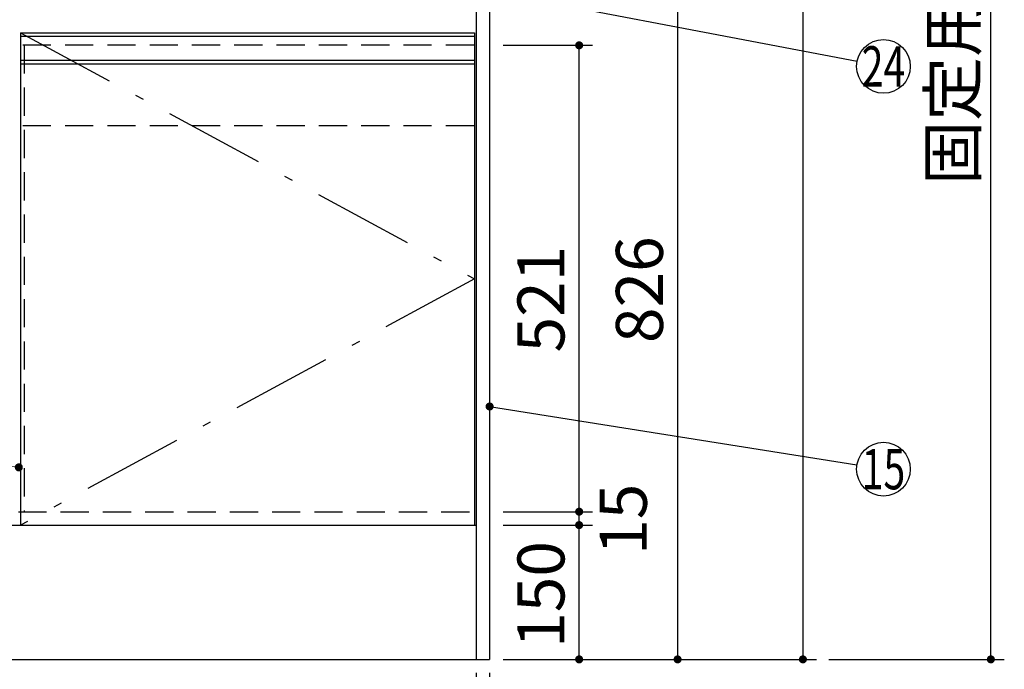
# Model space of a CAD drawing. Units: millimetres. Extents: x 197 to 6060, y -206 to 4222.
# Drawn here: x 2945 to 4045, y 766 to 1492 of the extents above; entities that cross this region are included whole.
import ezdxf

# ---------------------------------------------------------------- set-up
doc = ezdxf.new("R2010")
doc.units = ezdxf.units.MM
doc.header["$LTSCALE"] = 3.75
doc.linetypes.add('DASHDOT', pattern=[50.5, 30, -9, 2.5, -9])
doc.linetypes.add('HIDDEN', pattern=[12.6, 8.4, -4.2])
doc.layers.get('0').update_dxf_attribs({"lineweight": 9})
for name, color, linetype, lineweight in [('スイッチ', 4, 'Continuous', 9), ('メイン', 7, 'Continuous', 9), ('レイヤ10', 3, 'Continuous', 9), ('レイヤ_8', 6, 'Continuous', 9), ('蛇口、冷蔵庫', 94, 'Continuous', 9)]:
    doc.layers.add(name, color=color, linetype=linetype, lineweight=lineweight)
doc.styles.get("Standard").update_dxf_attribs({"font": 'txt', "bigfont": 'bigfont'})
doc.styles.add('ＭＳ ゴシック', font='txt')
doc.dimstyles.get("Standard").update_dxf_attribs({"dimtxt": 0.18, "dimasz": 0.18, "dimexe": 0.18, "dimexo": 0.0625, "dimgap": 0.09, "dimtad": 0, "dimtih": 1, "dimtoh": 1, "dimdec": 4, "dimzin": 0, "dimdsep": 46, "dimtxsty": 'Standard', "dimcen": 0.09, "dimadec": 0, "dimazin": 0, "dimtfac": 1, "dimtdec": 4, "dimtofl": 0, "dimtmove": 0, "dimatfit": 3, "dimfxl": 1, "dimtolj": 1, "dimtzin": 0, "dimarcsym": 0})

# ---------------------------------------------------------------- blocks, each defined once
blk = doc.blocks.new('_DOT')
at = {"color": 0}
blk.add_line((-0.5, 0), (-1, 0), dxfattribs=at)
at = {"color": 0, "const_width": 0.5}
blk.add_lwpolyline([(-0.25, 0, 1), (0.25, 0, 1)], format="xyb", close=True, dxfattribs=at)
blk = doc.blocks.new('Dim3')
at = {"layer": 'メイン', "color": 7, "linetype": 'Continuous', "lineweight": 30}
for p, q in [((3485, 2677.5), (3835, 2677.5)), ((3820, 2677.5), (3820, 777.5)), ((3485, 777.5), (3835, 777.5))]:
    blk.add_line(p, q, dxfattribs=at)
at = {"layer": 'メイン', "color": 7, "linetype": 'Continuous', "lineweight": 30, "xscale": 9, "yscale": 9, "zscale": 9}
for p, rotation in [((3820, 2677.5), 90.00000000000009), ((3820, 777.5), 270.0000000000001)]:
    blk.add_blockref('_DOT', p, dxfattribs=dict(at, rotation=rotation))
at = {"layer": 'メイン', "color": 7, "linetype": 'Continuous', "lineweight": 9, "insert": (3820, 1727.5), "char_height": 52.5, "width": 887.5, "attachment_point": 8, "rotation": 90, "style": 'ＭＳ ゴシック'}
blk.add_mtext('1900', dxfattribs=at)
blk = doc.blocks.new('Dim6')
at = {"layer": 'メイン', "color": 7, "linetype": 'Continuous', "lineweight": 30}
for p, q in [((2270, 762.5), (2270, 525)), ((3470, 762.5), (3470, 525)), ((2270, 540), (3470, 540))]:
    blk.add_line(p, q, dxfattribs=at)
at = {"layer": 'メイン', "color": 7, "linetype": 'Continuous', "lineweight": 30, "xscale": 9, "yscale": 9, "zscale": 9}
for p, rotation in [((2270, 540), 180), ((3470, 540), 359.9999999999998)]:
    blk.add_blockref('_DOT', p, dxfattribs=dict(at, rotation=rotation))
at = {"layer": 'メイン', "color": 7, "linetype": 'Continuous', "lineweight": 9, "insert": (2870, 540), "char_height": 52.5, "width": 887.5, "attachment_point": 8, "style": 'ＭＳ ゴシック'}
blk.add_mtext('1200', dxfattribs=at)
blk = doc.blocks.new('Dim8')
at = {"layer": 'メイン', "color": 7, "linetype": 'Continuous', "lineweight": 30}
for p, q in [((3485, 1603.5), (3695, 1603.5)), ((3680, 1603.5), (3680, 777.5)), ((3485, 777.5), (3695, 777.5))]:
    blk.add_line(p, q, dxfattribs=at)
at = {"layer": 'メイン', "color": 7, "linetype": 'Continuous', "lineweight": 30, "xscale": 9, "yscale": 9, "zscale": 9}
for p, rotation in [((3680, 1603.5), 90.00000000000009), ((3680, 777.5), 270.0000000000001)]:
    blk.add_blockref('_DOT', p, dxfattribs=dict(at, rotation=rotation))
at = {"layer": 'メイン', "color": 7, "linetype": 'Continuous', "lineweight": 9, "insert": (3680, 1190.5), "char_height": 52.5, "width": 675, "attachment_point": 8, "rotation": 90, "style": 'ＭＳ ゴシック'}
blk.add_mtext('826', dxfattribs=at)
blk = doc.blocks.new('Dim12')
at = {"layer": 'メイン', "color": 7, "linetype": 'Continuous', "lineweight": 30}
for p, q in [((3485, 1463.5), (3585, 1463.5)), ((3570, 942.5), (3570, 1463.5)), ((3485, 942.5), (3585, 942.5))]:
    blk.add_line(p, q, dxfattribs=at)
at = {"layer": 'メイン', "color": 7, "linetype": 'Continuous', "lineweight": 30, "xscale": 9, "yscale": 9, "zscale": 9}
for p, rotation in [((3570, 1463.5), 90.00000000000009), ((3570, 942.5), 269.9999999999999)]:
    blk.add_blockref('_DOT', p, dxfattribs=dict(at, rotation=rotation))
at = {"layer": 'メイン', "color": 7, "linetype": 'Continuous', "lineweight": 9, "insert": (3570, 1180), "char_height": 52.5, "width": 600, "attachment_point": 8, "rotation": 90, "style": 'ＭＳ ゴシック'}
blk.add_mtext('521', dxfattribs=at)
blk = doc.blocks.new('Dim13')
at = {"layer": 'メイン', "color": 7, "linetype": 'Continuous', "lineweight": 30}
for p, q in [((3485, 927.5), (3585, 927.5)), ((3570, 777.5), (3570, 927.5)), ((3485, 777.5), (3585, 777.5))]:
    blk.add_line(p, q, dxfattribs=at)
at = {"layer": 'メイン', "color": 7, "linetype": 'Continuous', "lineweight": 30, "xscale": 9, "yscale": 9, "zscale": 9}
for p, rotation in [((3570, 927.5), 90.00000000000009), ((3570, 777.5), 269.9999999999999)]:
    blk.add_blockref('_DOT', p, dxfattribs=dict(at, rotation=rotation))
at = {"layer": 'メイン', "color": 7, "linetype": 'Continuous', "lineweight": 9, "insert": (3570, 850), "char_height": 52.5, "width": 637.5, "attachment_point": 8, "rotation": 90, "style": 'ＭＳ ゴシック'}
blk.add_mtext('150', dxfattribs=at)
blk = doc.blocks.new('Dim15')
at = {"layer": 'メイン', "color": 7, "linetype": 'Continuous', "lineweight": 30}
for p, q in [((3455, 762.5), (3455, 675)), ((3470, 762.5), (3470, 675)), ((3455, 690), (3546.2, 690))]:
    blk.add_line(p, q, dxfattribs=at)
at = {"layer": 'メイン', "color": 7, "linetype": 'Continuous', "lineweight": 30, "xscale": 9, "yscale": 9, "zscale": 9}
for p, rotation in [((3455, 690), 359.9999999999998), ((3470, 690), 180)]:
    blk.add_blockref('_DOT', p, dxfattribs=dict(at, rotation=rotation))
at = {"layer": 'メイン', "color": 7, "linetype": 'Continuous', "lineweight": 9, "insert": (3493.7, 672.5), "char_height": 52.5, "width": 387.5, "attachment_point": 1, "style": 'ＭＳ ゴシック'}
blk.add_mtext('15', dxfattribs=at)
blk = doc.blocks.new('Dim31')
at = {"layer": 'レイヤ10', "color": 3, "linetype": 'Continuous', "lineweight": 30}
for p, q in [((3815, 2712.5), (4045, 2712.5)), ((4030, 777.5), (4030, 2712.5)), ((3849, 777.5), (4045, 777.5))]:
    blk.add_line(p, q, dxfattribs=at)
at = {"layer": 'レイヤ10', "color": 3, "linetype": 'Continuous', "lineweight": 30, "xscale": 9, "yscale": 9, "zscale": 9}
for p, rotation in [((4030, 2712.5), 89.99999999999949), ((4030, 777.5), 269.9999999999998)]:
    blk.add_blockref('_DOT', p, dxfattribs=dict(at, rotation=rotation))
at = {"layer": 'レイヤ10', "color": 3, "linetype": 'Continuous', "lineweight": 9, "insert": (4030, 1745), "char_height": 52.5, "width": 3175, "attachment_point": 8, "rotation": 90, "style": 'ＭＳ ゴシック'}
blk.add_mtext('固定用下地取付位置\u30001935', dxfattribs=at)
blk = doc.blocks.new('Dim46')
at = {"layer": 'メイン', "color": 7, "linetype": 'Continuous', "lineweight": 30}
for p, q in [((3485, 942.5), (3585, 942.5)), ((3570, 927.5), (3570, 942.5)), ((3485, 927.5), (3585, 927.5))]:
    blk.add_line(p, q, dxfattribs=at)
at = {"layer": 'メイン', "color": 7, "linetype": 'Continuous', "lineweight": 30, "xscale": 9, "yscale": 9, "zscale": 9}
for p, rotation in [((3570, 942.5), 89.99999999999991), ((3570, 927.5), 269.9999999999998)]:
    blk.add_blockref('_DOT', p, dxfattribs=dict(at, rotation=rotation))
at = {"layer": 'メイン', "color": 7, "linetype": 'Continuous', "lineweight": 9, "insert": (3593.1, 934), "char_height": 52.5, "width": 387.5, "attachment_point": 2, "rotation": 90, "style": 'ＭＳ ゴシック'}
blk.add_mtext('15', dxfattribs=at)

msp = doc.modelspace()

# ---------------------------------------------------------------- linework, layer by layer
at = {"layer": 'スイッチ', "color": 4, "linetype": 'Continuous', "lineweight": 30}
for p, q in [((3453, 1473.5), (2946, 1473.5)), ((3453, 1446.5), (2946, 1446.5)), ((3453, 1442.5), (2946, 1442.5))]:
    msp.add_line(p, q, dxfattribs=at)
msp.add_lwpolyline([(3398.5, 1537.63), (3880.532, 1445.625)], dxfattribs=at)
msp.add_circle((3910, 1440), 30, dxfattribs=at)
at = {"layer": 'メイン', "color": 7, "linetype": 'Continuous', "lineweight": 30}
for p, q in [((3455, 2678.5), (3455, 777.5)), ((3470, 2677.5), (3470, 777.5)), ((2285, 927.5), (3455, 927.5)), ((2270, 777.5), (3470, 777.5))]:
    msp.add_line(p, q, dxfattribs=at)
msp.add_lwpolyline([(3470, 1060), (3880.373, 994.713)], dxfattribs=at)
msp.add_circle((3910, 990), 30, dxfattribs=at)
at = {"layer": 'レイヤ_8', "color": 6, "linetype": 'HIDDEN', "lineweight": 30}
for p, q in [((3452.472, 1463.5), (2288.775, 1463.5)), ((3452.472, 1373.5), (2288.775, 1373.5))]:
    msp.add_line(p, q, dxfattribs=at)
at = {"layer": '蛇口、冷蔵庫', "color": 94, "linetype": 'Continuous', "lineweight": 30}
for p, q in [((2946, 1477.5), (2946, 927.5)), ((2946, 1477.5), (3453, 1477.5)), ((3453, 1477.5), (3453, 927.5))]:
    msp.add_line(p, q, dxfattribs=at)
at = {"layer": '蛇口、冷蔵庫', "color": 94, "linetype": 'DASHDOT', "lineweight": 30}
for p, q in [((2946, 1477.5), (3453, 1202.5)), ((3453, 1202.5), (2946, 927.5))]:
    msp.add_line(p, q, dxfattribs=at)
at = {"layer": '蛇口、冷蔵庫', "color": 94, "linetype": 'HIDDEN', "lineweight": 30}
for p, q in [((2950, 1463.5), (2950, 942.5)), ((2943.5, 942.5), (3455, 942.5))]:
    msp.add_line(p, q, dxfattribs=at)

# ---------------------------------------------------------------- block references
at = {"layer": 'メイン', "color": 7, "linetype": 'Continuous', "lineweight": 30, "xscale": 9, "yscale": 9, "zscale": 9}
for p, rotation in [((3470, 1060), 170.9605171966449), ((2944, 992.015), 354.3133110715661)]:
    msp.add_blockref('_DOT', p, dxfattribs=dict(at, rotation=rotation))

# ---------------------------------------------------------------- texts
at = {"layer": 'スイッチ', "color": 4, "linetype": 'Continuous', "lineweight": 9, "insert": (3910, 1440), "char_height": 45, "width": 54.45195, "attachment_point": 5}
msp.add_mtext('{\\fＭＳ ゴシック;\\W0.714286;24}', dxfattribs=at)
at = {"layer": 'メイン', "color": 7, "linetype": 'Continuous', "lineweight": 9, "insert": (3910, 990), "char_height": 45, "width": 50.02459, "attachment_point": 5}
msp.add_mtext('{\\fＭＳ ゴシック;\\W0.714286;15}', dxfattribs=at)

# ---------------------------------------------------------------- dimensions: what is measured, and where the dimension line sits
at = {"layer": 'メイン', "color": 7, "linetype": 'Continuous', "lineweight": 30}
for base, p1, picture, middle in [((3820, 777.5), (3470, 2677.5), 'Dim3', (3820, 1727.5)), ((3680, 777.5), (3470, 1603.5), 'Dim8', (3680, 1190.5))]:
    dim = msp.add_linear_dim(base=base, p1=p1, p2=(3470, 777.5), angle=270, dimstyle='Standard', override={"dimscale": 1, "dimtxt": 52.5, "dimasz": 9, "dimexe": 15, "dimexo": 15, "dimgap": 0, "dimtad": 1, "dimtih": 0, "dimtoh": 0, "dimdec": 2, "dimzin": 8, "dimtxsty": 'ＭＳ ゴシック', "dimblk1": 'DOT', "dimblk2": 'DOT', "dimsah": 1, "dimse1": 0, "dimse2": 0, "dimtix": 0, "dimtofl": 1, "dimtmove": 1, "dimatfit": 2, "dimtzin": 8}, dxfattribs=at)
    dim.commit()
    dim.dimension.update_dxf_attribs({"geometry": picture, "text_midpoint": middle, "dimtype": 160, "text_rotation": 90})
for base, p1, p2, override, picture, middle in [((3570, 1463.5), (3470, 942.5), (3470, 1463.5), {"dimscale": 1, "dimtxt": 52.5, "dimasz": 9, "dimexe": 15, "dimexo": 15, "dimgap": 0, "dimtad": 1, "dimtih": 0, "dimtoh": 0, "dimdec": 2, "dimzin": 8, "dimtxsty": 'ＭＳ ゴシック', "dimblk1": 'DOT', "dimblk2": 'DOT', "dimsah": 1, "dimse1": 0, "dimse2": 0, "dimtix": 0, "dimtofl": 1, "dimtmove": 1, "dimatfit": 2, "dimtzin": 8}, 'Dim12', (3570, 1180)), ((3570, 927.5), (3470, 777.5), (3470, 927.5), {"dimscale": 1, "dimtxt": 52.5, "dimasz": 9, "dimexe": 15, "dimexo": 15, "dimgap": 0, "dimtad": 1, "dimtih": 0, "dimtoh": 0, "dimdec": 2, "dimzin": 8, "dimtxsty": 'ＭＳ ゴシック', "dimblk1": 'DOT', "dimblk2": 'DOT', "dimsah": 1, "dimse1": 0, "dimse2": 0, "dimtix": 0, "dimtofl": 1, "dimtmove": 1, "dimatfit": 2, "dimtzin": 8}, 'Dim13', (3570, 850)), ((3570, 942.5), (3470, 927.5), (3470, 942.5), {"dimscale": 1, "dimtxt": 52.5, "dimasz": 9, "dimexe": 15, "dimexo": 15, "dimgap": 0, "dimtad": 1, "dimtih": 0, "dimtoh": 0, "dimdec": 2, "dimzin": 8, "dimtxsty": 'ＭＳ ゴシック', "dimblk1": 'DOT', "dimblk2": 'DOT', "dimsah": 1, "dimse1": 0, "dimse2": 0, "dimtix": 0, "dimtofl": 1, "dimtmove": 2, "dimatfit": 2, "dimtzin": 8}, 'Dim46', (3619.366, 933.97))]:
    dim = msp.add_linear_dim(base=base, p1=p1, p2=p2, angle=90, dimstyle='Standard', override=override, dxfattribs=at)
    dim.commit()
    dim.dimension.update_dxf_attribs({"geometry": picture, "text_midpoint": middle, "dimtype": 160})
for base, p1, override, picture, middle in [((3470, 540), (2270, 777.5), {"dimscale": 1, "dimtxt": 52.5, "dimasz": 9, "dimexe": 15, "dimexo": 15, "dimgap": 0, "dimtad": 1, "dimtih": 0, "dimtoh": 0, "dimdec": 2, "dimzin": 8, "dimtxsty": 'ＭＳ ゴシック', "dimblk1": 'DOT', "dimblk2": 'DOT', "dimsah": 1, "dimse1": 0, "dimse2": 0, "dimtix": 0, "dimtofl": 1, "dimtmove": 1, "dimatfit": 2, "dimtzin": 8}, 'Dim6', (2870, 540)), ((3470, 690), (3455, 777.5), {"dimscale": 1, "dimtxt": 52.5, "dimasz": 9, "dimexe": 15, "dimexo": 15, "dimgap": 0, "dimtad": 1, "dimtih": 0, "dimtoh": 0, "dimdec": 2, "dimzin": 8, "dimtxsty": 'ＭＳ ゴシック', "dimblk1": 'DOT', "dimblk2": 'DOT', "dimsah": 1, "dimse1": 0, "dimse2": 0, "dimtix": 0, "dimtofl": 1, "dimtmove": 2, "dimatfit": 2, "dimtzin": 8}, 'Dim15', (3520, 646.25))]:
    dim = msp.add_linear_dim(base=base, p1=p1, p2=(3470, 777.5), dimstyle='Standard', override=override, dxfattribs=at)
    dim.commit()
    dim.dimension.update_dxf_attribs({"geometry": picture, "text_midpoint": middle, "dimtype": 160})
at = {"layer": 'レイヤ10', "color": 3, "linetype": 'Continuous', "lineweight": 30}
dim = msp.add_linear_dim(base=(4030, 2712.5), p1=(3834, 777.5), p2=(3800, 2712.5), angle=90, text='固<>', dimstyle='Standard', override={"dimscale": 1, "dimtxt": 52.5, "dimasz": 9, "dimexe": 15, "dimexo": 15, "dimgap": 0, "dimtad": 1, "dimtih": 0, "dimtoh": 0, "dimdec": 2, "dimzin": 8, "dimtxsty": 'ＭＳ ゴシック', "dimblk1": 'DOT', "dimblk2": 'DOT', "dimsah": 1, "dimse1": 0, "dimse2": 0, "dimtix": 0, "dimtofl": 1, "dimtmove": 1, "dimatfit": 2, "dimtzin": 8}, dxfattribs=at)
dim.commit()
dim.dimension.update_dxf_attribs({"geometry": 'Dim31', "text_midpoint": (4030, 1745), "dimtype": 160})

doc.saveas('drawing.dxf')
